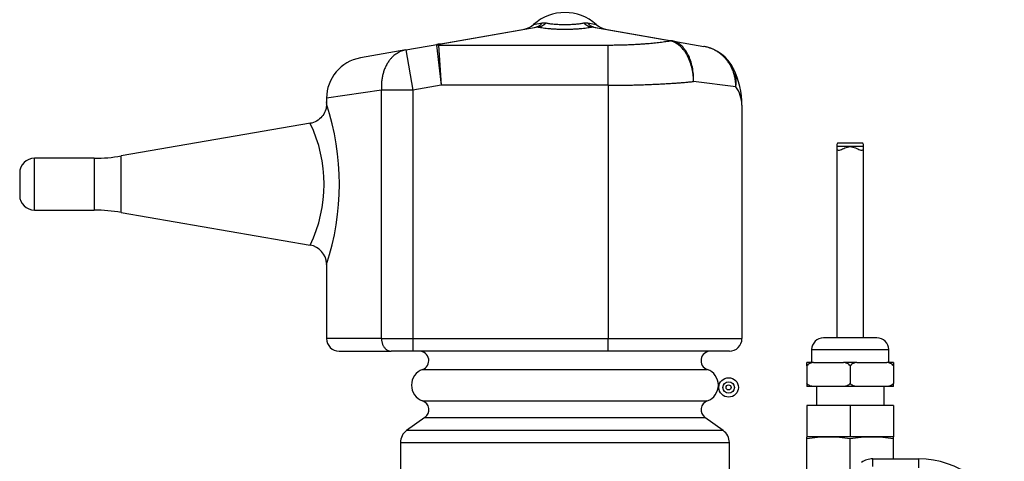
# Model space of a CAD drawing. Extents: x -21 to 102, y -30 to 36.
# Drawn here: x 37 to 43, y -16 to -14 of the extents above; entities that cross this region are included whole.
import ezdxf

# ---------------------------------------------------------------- set-up
doc = ezdxf.new("R2010")
doc.units = 0
doc.header["$MEASUREMENT"] = 0
for name, color, linetype in [('DEFAULT', 7, 'CONTINUOUS'), ('JKD6981', 7, 'CONTINUOUS'), ('MSC2194', 7, 'CONTINUOUS'), ('TST2050', 7, 'CONTINUOUS'), ('WTR4001', 7, 'CONTINUOUS')]:
    doc.layers.add(name, color=color, linetype=linetype)

# ---------------------------------------------------------------- blocks, each defined once
blk = doc.blocks.new('SE2')
at = {"layer": 'JKD6981', "color": 7, "linetype": 'CONTINUOUS'}
for radius in [0.062, 0.0365, 0.0161]:
    blk.add_circle((41.1876, -15.9242), radius, dxfattribs=at)
at = {"layer": 'MSC2194', "color": 7, "linetype": 'CONTINUOUS'}
for p, q in [((39.3457, -13.7409), (39.9635, -13.6319)), ((39.9774, -13.6319), (39.3596, -13.7409)), ((39.9477, -13.6158), (40.0022, -13.6062)), ((40.0022, -13.6062), (40.0273, -13.6062)), ((40.2668, -13.6062), (40.292, -13.6062)), ((40.292, -13.6062), (40.3464, -13.6158)), ((40.8126, -13.7194), (40.3168, -13.6319)), ((40.3306, -13.6319), (40.8265, -13.7194)), ((39.1351, -13.778), (39.3457, -13.7409)), ((39.3304, -13.7476), (39.3596, -14.0024)), ((39.3441, -13.7464), (40.4221, -13.7464)), ((39.3441, -13.7464), (39.3596, -14.0024)), ((40.4221, -14.0024), (40.4221, -13.7464)), ((40.8153, -13.7199), (40.8126, -13.7194)), ((40.8265, -13.7194), (41.0299, -13.7552)), ((40.8265, -13.7194), (40.8303, -13.7201)), ((39.1351, -13.778), (38.8469, -13.8288)), ((39.1351, -13.778), (39.1803, -14.034)), ((39.3596, -14.0024), (39.1803, -14.034)), ((40.4221, -14.0024), (39.3596, -14.0024)), ((40.4221, -14.0024), (40.4221, -15.6136)), ((41.2328, -14.0113), (40.9647, -13.9785)), ((38.9817, -14.034), (38.6321, -14.0849)), ((39.1803, -14.034), (38.9817, -14.034)), ((38.9817, -15.6136), (38.9817, -14.034)), ((39.1803, -14.034), (39.1803, -15.6136)), ((38.6321, -14.0849), (38.6321, -14.1229)), ((41.2721, -14.1296), (41.2721, -15.6136)), ((38.5295, -14.2443), (37.3265, -14.452)), ((37.3265, -14.8111), (37.3265, -14.452)), ((36.7761, -14.7966), (36.7761, -14.4666)), ((37.1564, -14.4666), (36.7761, -14.4666)), ((37.1564, -14.4666), (37.1564, -14.7966)), ((36.6821, -14.5606), (36.6821, -14.7026)), ((36.7761, -14.7966), (37.1564, -14.7966)), ((37.3265, -14.8111), (38.5288, -15.0187)), ((38.6321, -15.1353), (38.6321, -15.6136)), ((38.9817, -15.6136), (38.6321, -15.6136)), ((38.9817, -15.6136), (39.1803, -15.6136)), ((39.1803, -15.6136), (40.4221, -15.6136)), ((39.1803, -15.6136), (39.1803, -15.6936)), ((40.4221, -15.6136), (41.2721, -15.6136)), ((40.4221, -15.6936), (40.4221, -15.6136)), ((38.7121, -15.6936), (39.0428, -15.6936)), ((39.1803, -15.6936), (39.0428, -15.6936)), ((40.4221, -15.6936), (39.1803, -15.6936)), ((41.1921, -15.6936), (40.4221, -15.6936)), ((39.2423, -15.81), (41.0518, -15.81)), ((39.2423, -16.0096), (41.0518, -16.0096)), ((39.2572, -16.1147), (39.1407, -16.1987)), ((39.2572, -16.1147), (41.037, -16.1147)), ((41.1535, -16.1987), (41.037, -16.1147)), ((41.1535, -16.1987), (39.1407, -16.1987)), ((39.1021, -16.2742), (41.1921, -16.2742)), ((39.1021, -16.2742), (39.1021, -16.6016)), ((41.1921, -16.6016), (41.1921, -16.2742))]:
    blk.add_line(p, q, dxfattribs=at)
for centre, radius, start, end in [((40.1471, -13.84), 0.3, 48.35085, 131.64915), ((39.8646, -13.5224), 0.125, 280, 311.64915), ((39.9704, -13.6643), 0.0331, 77.89642, 102.10358), ((40.3237, -13.6643), 0.0331, 77.89633, 102.10367), ((40.4295, -13.5224), 0.125, 228.35085, 260), ((39.3443, -13.8276), 0.0812, 90.15115, 99.84885), ((40.9848, -14.0113), 0.26, 25.98044, 80), ((38.8921, -14.0849), 0.26, 100, 179.93082), ((40.7416, -14.1297), 0.5305, 0.01222, 25.96822), ((41.0683, -14.1316), 0.2037, 0.57184, 36.19638), ((37.0793, -14.6316), 1.6344, 341.80967, 18.1907), ((37.7266, -14.6316), 0.8903, 334.2282, 25.77199), ((37.1564, -13.4666), 1, 270, 279.79621), ((36.7761, -14.5606), 0.094, 90, 180), ((36.7761, -14.7026), 0.094, 180, 270), ((37.1564, -15.7966), 1, 80.20379, 90), ((38.5085, -15.141), 0.1234, 2.50551, 80.74147), ((38.7121, -15.6136), 0.08, 180, 270), ((41.1921, -15.6136), 0.08, 270, 360), ((39.2221, -15.7536), 0.06, 289.70891, 90), ((41.0721, -15.7536), 0.06, 90, 250.29109), ((39.278, -15.9098), 0.106, 109.70891, 250.29109), ((41.0161, -15.9098), 0.106, 289.70891, 70.29109), ((39.2221, -16.0661), 0.06, 305.79425, 70.29109), ((41.0721, -16.0661), 0.06, 109.70891, 234.20575), ((39.1951, -16.2742), 0.093, 125.79425, 180), ((41.0991, -16.2742), 0.093, 0, 54.20575)]:
    blk.add_arc(centre, radius, start, end, dxfattribs=at)
for points, weights in [([(39.9635, -13.6319), (39.9861, -13.6279), (40.0022, -13.6062)], [1, 0.962101118309, 1]), ([(39.9774, -13.6319), (40.0043, -13.6279), (40.0273, -13.6062)], [1, 0.962101118309, 1]), ([(39.9774, -13.6319), (40.1471, -13.6665), (40.3168, -13.6319)], [1, 0.648764918618, 1]), ([(40.0273, -13.6062), (40.1471, -13.6306), (40.2668, -13.6062)], [1, 0.648764918619, 1]), ([(40.2668, -13.6062), (40.2898, -13.6279), (40.3168, -13.6319)], [1, 0.962101118307, 1]), ([(40.292, -13.6062), (40.308, -13.6279), (40.3306, -13.6319)], [1, 0.962101118309, 1]), ([(39.3457, -13.7409), (39.3299, -13.7436), (39.3304, -13.7476)], [1, 0.996194698089, 1]), ([(39.3596, -13.7409), (39.3438, -13.7436), (39.3441, -13.7464)], [1, 0.996194698092, 1]), ([(39.3596, -13.7409), (39.3525, -13.7397), (39.3457, -13.7409)], [1, 0.992432947462, 1]), ([(40.4221, -13.7464), (40.6474, -13.7464), (40.8153, -13.7199)], [1, 0.934191646052, 1]), ([(40.8265, -13.7194), (40.8196, -13.7181), (40.8126, -13.7194)], [1, 0.992432947459, 1]), ([(40.8303, -13.7201), (40.823, -13.7188), (40.8153, -13.7199)], [1, 0.992572317378, 1]), ([(41.2328, -14.0113), (41.2363, -13.7916), (41.0299, -13.7552)], [1, 0.763419157846, 1]), ([(39.1351, -13.778), (38.9651, -13.808), (38.9817, -14.034)], [1, 0.752537966484, 1]), ([(41.2328, -14.0113), (41.2441, -13.95), (41.2185, -13.8974)], [1, 0.963683291222, 1]), ([(40.4221, -14.0024), (40.7287, -14.0024), (40.9647, -13.9785)], [1, 0.940672091569, 1]), ([(38.9817, -15.6136), (38.9817, -15.6936), (39.0428, -15.6936)], [1, 0.707106781187, 1])]:
    blk.add_rational_spline(points, weights, degree=2, dxfattribs=at)
for points, knots in [([(40.9647, -13.9785), (40.9646, -13.9707), (40.9642, -13.9628), (40.9631, -13.9471), (40.9623, -13.9393), (40.9593, -13.9163), (40.9565, -13.9014), (40.9491, -13.8721), (40.9444, -13.8579), (40.9338, -13.8312), (40.9278, -13.8186), (40.9176, -13.8009), (40.914, -13.7952), (40.9065, -13.7843), (40.9027, -13.7792), (40.8907, -13.7647), (40.8822, -13.7561), (40.8641, -13.7412), (40.8547, -13.735), (40.8354, -13.7255), (40.8255, -13.722), (40.8153, -13.7199)], [0, 0, 0, 0, 0.0625, 0.0625, 0.125, 0.125, 0.25, 0.25, 0.375, 0.375, 0.5, 0.5, 0.5625, 0.5625, 0.625, 0.625, 0.75, 0.75, 0.875, 0.875, 1, 1, 1, 1]), ([(40.9647, -13.9785), (40.9649, -13.9707), (40.9649, -13.9628), (40.9645, -13.9471), (40.9641, -13.9394), (40.9622, -13.9164), (40.96, -13.9014), (40.954, -13.8722), (40.95, -13.8579), (40.9408, -13.8313), (40.9354, -13.8187), (40.9262, -13.801), (40.9229, -13.7953), (40.9161, -13.7845), (40.9126, -13.7794), (40.9016, -13.7648), (40.8937, -13.7563), (40.8767, -13.7414), (40.8678, -13.7352), (40.8495, -13.7257), (40.8401, -13.7222), (40.8303, -13.7201)], [0, 0, 0, 0, 0.0625, 0.0625, 0.125, 0.125, 0.25, 0.25, 0.375, 0.375, 0.5, 0.5, 0.5625, 0.5625, 0.625, 0.625, 0.75, 0.75, 0.875, 0.875, 1, 1, 1, 1]), ([(38.6298, -14.108), (38.631, -14.1153), (38.6333, -14.1307), (38.627, -14.1613), (38.6107, -14.1956), (38.5799, -14.2254), (38.5497, -14.2421), (38.5329, -14.2429), (38.5299, -14.243)], [0, 0, 0, 0, 0.109255, 0.266427, 0.486267, 0.713649, 0.956261, 1, 1, 1, 1])]:
    blk.add_open_spline(points, degree=3, knots=knots, dxfattribs=at)
at = {"layer": 'TST2050', "color": 7, "linetype": 'CONTINUOUS'}
for p, q in [((42.0333, -14.3696), (41.8869, -14.3696)), ((42.0451, -14.3926), (41.8751, -14.3926)), ((41.8751, -14.3926), (41.8751, -15.6087)), ((42.0451, -15.6087), (42.0451, -14.3926)), ((42.1301, -15.6087), (41.7901, -15.6087)), ((41.7151, -15.6837), (42.2051, -15.6837)), ((41.7151, -15.6837), (41.7151, -15.7657)), ((42.2051, -15.7657), (42.2051, -15.6837)), ((41.7272, -15.7657), (41.6851, -15.7657)), ((41.6851, -15.787), (41.6851, -15.7657)), ((41.7272, -15.7657), (41.9179, -15.7657)), ((42.0022, -15.7657), (41.9179, -15.7657)), ((42.0022, -15.7657), (42.1929, -15.7657)), ((42.2351, -15.7657), (42.1929, -15.7657)), ((42.2351, -15.7657), (42.2351, -15.787)), ((41.6851, -15.787), (41.6851, -15.8973)), ((41.9601, -15.787), (41.9601, -15.8973)), ((42.2351, -15.787), (42.2351, -15.8973)), ((41.6851, -15.8973), (41.6851, -15.9186)), ((41.7272, -15.9186), (41.6851, -15.9186)), ((41.9179, -15.9186), (41.7272, -15.9186)), ((41.7451, -15.9186), (41.7451, -16.0386)), ((42.0022, -15.9186), (41.9179, -15.9186)), ((42.1929, -15.9186), (42.0022, -15.9186)), ((42.1751, -16.0386), (42.1751, -15.9186)), ((42.2351, -15.9186), (42.1929, -15.9186)), ((42.2351, -15.9186), (42.2351, -15.8973)), ((41.6851, -16.0386), (41.6851, -16.2386)), ((41.9601, -16.0386), (41.6851, -16.0386)), ((41.9601, -16.0386), (41.9601, -16.2386)), ((42.2351, -16.0386), (41.9601, -16.0386)), ((42.2351, -16.0386), (42.2351, -16.2386)), ((41.6894, -16.2386), (41.6845, -16.24)), ((41.6845, -16.2514), (41.6845, -16.24)), ((41.6845, -16.4621), (41.6845, -16.2514)), ((41.9601, -16.2386), (41.6851, -16.2386)), ((42.2351, -16.2386), (41.9601, -16.2386)), ((41.9601, -16.451), (41.9601, -16.2514)), ((42.2357, -16.24), (42.2307, -16.2386)), ((42.2357, -16.2514), (42.2357, -16.24)), ((42.2357, -16.3786), (42.2357, -16.2514))]:
    blk.add_line(p, q, dxfattribs=at)
for centre, radius, start, end in [((41.7901, -15.6837), 0.075, 90, 180), ((42.1301, -15.6837), 0.075, 0, 90), ((41.8223, -17.0767), 0.8368, 80.5216, 99.4784), ((42.0979, -17.0767), 0.8368, 80.5216, 99.4784)]:
    blk.add_arc(centre, radius, start, end, dxfattribs=at)
for points, knots in [([(41.8866, -14.3696), (41.8839, -14.3696), (41.8816, -14.3702), (41.876, -14.3748), (41.8751, -14.3823), (41.8751, -14.3926)], [0.8190744, 0.8190744, 0.8190744, 0.8190744, 0.875, 0.875, 1, 1, 1, 1]), ([(42.0451, -14.3926), (42.0451, -14.3824), (42.0441, -14.3749), (42.0385, -14.3702), (42.0363, -14.3696), (42.0335, -14.3696)], [0, 0, 0, 0, 0.125, 0.125, 0.1807905, 0.1807905, 0.1807905, 0.1807905]), ([(41.8751, -14.3926), (41.8751, -14.4028), (41.876, -14.4103), (41.8837, -14.4167), (41.8904, -14.4158), (41.9065, -14.4102), (41.9159, -14.4055), (41.9364, -14.3968), (41.948, -14.3925), (41.9724, -14.3926), (41.9838, -14.3969), (42.0043, -14.4055), (42.0137, -14.4102), (42.0297, -14.4158), (42.0364, -14.4167), (42.0441, -14.4103), (42.0451, -14.4028), (42.0451, -14.3926)], [0, 0, 0, 0, 0.125, 0.125, 0.25, 0.25, 0.375, 0.375, 0.5, 0.5, 0.625, 0.625, 0.75, 0.75, 0.875, 0.875, 1, 1, 1, 1]), ([(41.7272, -15.7657), (41.7193, -15.7666), (41.7115, -15.7681), (41.7003, -15.7727), (41.6966, -15.7746), (41.69, -15.7797), (41.6869, -15.7829), (41.6851, -15.787)], [0, 0, 0, 0, 0.5, 0.5, 0.75, 0.75, 1, 1, 1, 1]), ([(41.9601, -15.787), (41.9582, -15.7829), (41.9551, -15.7797), (41.9485, -15.7747), (41.9449, -15.7727), (41.9336, -15.7682), (41.9258, -15.7666), (41.9179, -15.7657)], [0, 0, 0, 0, 0.25, 0.25, 0.5, 0.5, 1, 1, 1, 1]), ([(42.0022, -15.7657), (41.9943, -15.7666), (41.9865, -15.7681), (41.9753, -15.7727), (41.9716, -15.7746), (41.965, -15.7797), (41.9619, -15.7829), (41.9601, -15.787)], [0, 0, 0, 0, 0.5, 0.5, 0.75, 0.75, 1, 1, 1, 1]), ([(42.2351, -15.787), (42.2332, -15.7829), (42.2301, -15.7797), (42.2235, -15.7747), (42.2199, -15.7727), (42.2086, -15.7682), (42.2008, -15.7666), (42.1929, -15.7657)], [0, 0, 0, 0, 0.25, 0.25, 0.5, 0.5, 1, 1, 1, 1]), ([(41.7272, -15.9186), (41.7193, -15.9177), (41.7115, -15.9162), (41.7003, -15.9116), (41.6966, -15.9097), (41.69, -15.9046), (41.6869, -15.9014), (41.6851, -15.8973)], [0, 0, 0, 0, 0.5, 0.5, 0.75, 0.75, 1, 1, 1, 1]), ([(41.9601, -15.8973), (41.9582, -15.9015), (41.9551, -15.9046), (41.9485, -15.9097), (41.9449, -15.9116), (41.9336, -15.9162), (41.9258, -15.9177), (41.9179, -15.9186)], [0, 0, 0, 0, 0.25, 0.25, 0.5, 0.5, 1, 1, 1, 1]), ([(42.0022, -15.9186), (41.9943, -15.9177), (41.9865, -15.9162), (41.9753, -15.9116), (41.9716, -15.9097), (41.965, -15.9046), (41.9619, -15.9014), (41.9601, -15.8973)], [0, 0, 0, 0, 0.5, 0.5, 0.75, 0.75, 1, 1, 1, 1]), ([(42.2351, -15.8973), (42.2332, -15.9015), (42.2301, -15.9046), (42.2235, -15.9097), (42.2199, -15.9116), (42.2086, -15.9162), (42.2008, -15.9177), (42.1929, -15.9186)], [0, 0, 0, 0, 0.25, 0.25, 0.5, 0.5, 1, 1, 1, 1])]:
    blk.add_open_spline(points, degree=3, knots=knots, dxfattribs=at)
at = {"layer": 'WTR4001', "color": 7, "linetype": 'CONTINUOUS'}
for p, q in [((42.1031, -16.3786), (42.3961, -16.3786)), ((42.1031, -16.4276), (42.1031, -16.3786)), ((42.3961, -16.4365), (42.3961, -16.3786))]:
    blk.add_line(p, q, dxfattribs=at)
for centre, radius, start, end in [((42.1031, -16.5036), 0.125, 90, 124.97378), ((42.3961, -16.9416), 0.563, 15.16582, 90)]:
    blk.add_arc(centre, radius, start, end, dxfattribs=at)

msp = doc.modelspace()

# ---------------------------------------------------------------- block references
at = {"layer": 'DEFAULT'}
msp.add_blockref('SE2', (0, 0), dxfattribs=at)

doc.saveas('drawing.dxf')
